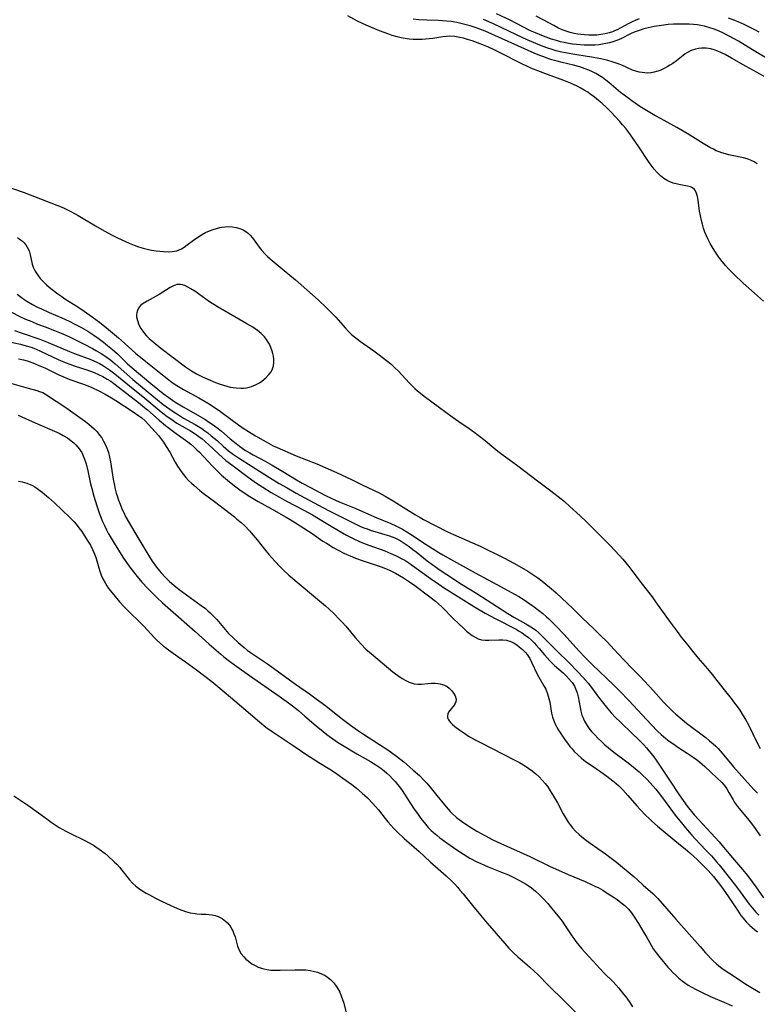
# Model space of a CAD drawing. Units: inches. Extents: x 2123143 to 2128588, y 229293 to 234735.
# Drawn here: x 2125937 to 2126069, y 229553 to 229729 of the extents above; entities that cross this region are included whole.
import ezdxf

# ---------------------------------------------------------------- set-up
doc = ezdxf.new("R2010")
doc.units = ezdxf.units.IN
doc.header["$MEASUREMENT"] = 0
doc.layers.add('c_12_T13S_R20E', color=32, linetype='Continuous')

msp = doc.modelspace()

# ---------------------------------------------------------------- linework, layer by layer
at = {"layer": 'c_12_T13S_R20E'}
for points, elevation in [([(2126070.2, 229678.96), (2126068.59, 229680.36), (2126066.56, 229682.17), (2126064.93, 229683.72), (2126063.93, 229684.73), (2126063.39, 229685.32), (2126062.54, 229686.36), (2126062.04, 229687.03), (2126061.55, 229687.72), (2126061.14, 229688.36), (2126060.62, 229689.28), (2126060.26, 229689.98), (2126059.96, 229690.64), (2126059.69, 229691.31), (2126059.44, 229692.04), (2126059.23, 229692.72), (2126059.05, 229693.41), (2126058.87, 229694.24), (2126058.72, 229695.06), (2126058.44, 229697.05), (2126058.34, 229697.68), (2126058.2, 229698.24), (2126058.01, 229698.71), (2126057.84, 229698.95), (2126057.47, 229699.25), (2126057.07, 229699.41), (2126056.58, 229699.53), (2126055.28, 229699.76), (2126054.74, 229699.89), (2126054, 229700.1), (2126053.27, 229700.38), (2126052.89, 229700.58), (2126052.32, 229700.93), (2126051.73, 229701.41), (2126051.14, 229701.99), (2126050.59, 229702.62), (2126050.06, 229703.29), (2126049.56, 229703.99), (2126047.82, 229706.58), (2126046.32, 229708.75), (2126045.54, 229709.79), (2126044.93, 229710.54), (2126044.43, 229711.12), (2126043.53, 229712.11), (2126042.92, 229712.75), (2126041.96, 229713.7), (2126041.25, 229714.37), (2126040.27, 229715.21), (2126039.6, 229715.72), (2126039.14, 229716.05), (2126038.68, 229716.36), (2126038.01, 229716.77), (2126037.33, 229717.16), (2126036.76, 229717.45), (2126035.6, 229717.99), (2126034.4, 229718.48), (2126031.48, 229719.54), (2126030.19, 229720.02), (2126028.51, 229720.71), (2126028.01, 229720.93), (2126026.63, 229721.59), (2126023.23, 229723.32), (2126021.8, 229724.02), (2126020.9, 229724.43), (2126019.38, 229725.05), (2126017.99, 229725.56), (2126017.14, 229725.83), (2126016.39, 229726.04), (2126015.76, 229726.19), (2126014.85, 229726.33), (2126013.94, 229726.4), (2126013.34, 229726.38), (2126012.72, 229726.32), (2126010.89, 229726.02), (2126010.29, 229725.93), (2126009.65, 229725.87), (2126009, 229725.82), (2126008.06, 229725.8), (2126007.42, 229725.82), (2126006.7, 229725.88), (2126005.98, 229725.97), (2126005.23, 229726.11), (2126004.51, 229726.28), (2126003.64, 229726.54), (2126003.02, 229726.75), (2126001.36, 229727.38), (2125999.4, 229728.18), (2125998.44, 229728.61), (2125997.32, 229729.15), (2125995.7, 229730.04)], 786), ([(2125932.93, 229700.04), (2125937.67, 229698.41), (2125943.55, 229696.17), (2125944.34, 229695.83), (2125944.98, 229695.54), (2125946.18, 229694.93), (2125947.34, 229694.28), (2125950.46, 229692.45), (2125952.04, 229691.56), (2125953.48, 229690.77), (2125954.27, 229690.36), (2125955.21, 229689.91), (2125956.49, 229689.34), (2125957.37, 229688.99), (2125958.2, 229688.69), (2125959.02, 229688.42), (2125959.71, 229688.24), (2125960.52, 229688.07), (2125961.32, 229687.95), (2125962.66, 229687.82), (2125963.46, 229687.79), (2125964.22, 229687.82), (2125964.64, 229687.88), (2125965.05, 229687.98), (2125965.46, 229688.14), (2125965.87, 229688.35), (2125966.33, 229688.64), (2125966.87, 229689.01), (2125968.01, 229689.86), (2125968.63, 229690.3), (2125969.49, 229690.86), (2125970.18, 229691.23), (2125970.89, 229691.55), (2125971.57, 229691.81), (2125972.15, 229691.98), (2125972.72, 229692.13), (2125973.09, 229692.2), (2125973.73, 229692.28), (2125974.36, 229692.3), (2125975.01, 229692.27), (2125975.65, 229692.16), (2125976.35, 229691.96), (2125976.92, 229691.72), (2125977.56, 229691.32), (2125977.89, 229691.05), (2125978.2, 229690.75), (2125978.59, 229690.29), (2125979.81, 229688.6), (2125980.28, 229688.01), (2125980.9, 229687.34), (2125981.31, 229686.94), (2125981.74, 229686.56), (2125984.3, 229684.46), (2125986.28, 229682.79), (2125989.36, 229680.07), (2125990.37, 229679.16), (2125991.87, 229677.74), (2125992.91, 229676.7), (2125993.51, 229676.06), (2125995.25, 229674.09), (2125995.81, 229673.51), (2125996.36, 229673), (2125996.87, 229672.57), (2125997.94, 229671.75), (2126000.34, 229670.07), (2126001.33, 229669.35), (2126002.62, 229668.35), (2126003.37, 229667.71), (2126004.1, 229667.04), (2126004.74, 229666.41), (2126006.67, 229664.33), (2126007.13, 229663.86), (2126007.7, 229663.32), (2126008.2, 229662.89), (2126008.71, 229662.47), (2126009.38, 229661.95), (2126012.13, 229659.89), (2126014.37, 229658.25), (2126015.6, 229657.39), (2126017.44, 229656.14), (2126018.25, 229655.57), (2126019.04, 229654.98), (2126020.29, 229653.98), (2126021.5, 229652.96), (2126022.59, 229652.06), (2126023.26, 229651.55), (2126025.9, 229649.62), (2126029.94, 229646.61), (2126032.08, 229644.98), (2126033.9, 229643.55), (2126034.49, 229643.07), (2126035.5, 229642.19), (2126037.35, 229640.49), (2126038.41, 229639.46), (2126042.71, 229635.2), (2126043.56, 229634.32), (2126044.39, 229633.41), (2126044.97, 229632.74), (2126046.04, 229631.44), (2126046.78, 229630.48), (2126048.45, 229628.26), (2126050.2, 229625.99), (2126050.85, 229625.11), (2126053.46, 229621.46), (2126054.68, 229619.81), (2126055.45, 229618.79), (2126056.59, 229617.34), (2126057.47, 229616.24), (2126058.49, 229615.02), (2126060.15, 229613.1), (2126061, 229612.06), (2126062.88, 229609.65), (2126064.36, 229607.81), (2126065.01, 229606.98), (2126065.47, 229606.34), (2126065.92, 229605.69), (2126066.56, 229604.69), (2126066.97, 229604), (2126067.48, 229603.05), (2126069.06, 229599.82), (2126069.56, 229598.85)], 786), ([(2125935.84, 229590.33), (2125937.11, 229589.53), (2125938.31, 229588.71), (2125941.75, 229586.22), (2125942.54, 229585.67), (2125943.98, 229584.71), (2125944.64, 229584.31), (2125945.13, 229584.03), (2125945.86, 229583.65), (2125948.55, 229582.35), (2125949.34, 229581.93), (2125950.27, 229581.38), (2125951.11, 229580.82), (2125952.17, 229580.03), (2125952.76, 229579.54), (2125953.83, 229578.56), (2125954.3, 229578.09), (2125954.75, 229577.58), (2125955.18, 229577.07), (2125956.58, 229575.3), (2125957.1, 229574.73), (2125957.62, 229574.26), (2125958.19, 229573.82), (2125958.78, 229573.42), (2125959.57, 229572.93), (2125960.12, 229572.62), (2125961.23, 229572.04), (2125962.4, 229571.45), (2125963.84, 229570.77), (2125964.6, 229570.43), (2125965.46, 229570.07), (2125966.6, 229569.67), (2125967.46, 229569.42), (2125968.3, 229569.26), (2125968.62, 229569.22), (2125969.42, 229569.18), (2125970.22, 229569.16), (2125970.8, 229569.13), (2125971.38, 229569.05), (2125971.92, 229568.92), (2125972.44, 229568.73), (2125973.17, 229568.37), (2125973.79, 229567.92), (2125974.11, 229567.61), (2125974.64, 229566.94), (2125974.86, 229566.56), (2125975.06, 229566.16), (2125975.28, 229565.64), (2125975.47, 229565.1), (2125975.93, 229563.45), (2125976.08, 229563.02), (2125976.26, 229562.61), (2125976.6, 229562.04), (2125977.03, 229561.51), (2125977.4, 229561.13), (2125977.8, 229560.78), (2125978.51, 229560.29), (2125979.06, 229559.97), (2125979.63, 229559.69), (2125980.23, 229559.47), (2125980.62, 229559.35), (2125981.17, 229559.24), (2125981.87, 229559.16), (2125982.58, 229559.13), (2125983.56, 229559.14), (2125986.23, 229559.22), (2125987.37, 229559.21), (2125988.15, 229559.17), (2125988.92, 229559.08), (2125989.45, 229558.98), (2125990.23, 229558.77), (2125990.94, 229558.5), (2125991.6, 229558.16), (2125992.03, 229557.89), (2125992.59, 229557.45), (2125993.09, 229556.95), (2125993.49, 229556.45), (2125993.84, 229555.92), (2125994.23, 229555.19), (2125994.51, 229554.55), (2125994.75, 229553.89), (2125994.96, 229553.21), (2125995.58, 229550.72)], 806)]:
    msp.add_lwpolyline(points, dxfattribs=dict(at, elevation=elevation))
for points in [[(2126069.07, 229703.52, 788), (2126068.5, 229703.91, 788), (2126067.85, 229704.22, 788), (2126067.24, 229704.44, 788), (2126066.62, 229704.6, 788), (2126064.54, 229705.04, 788), (2126063.94, 229705.18, 788), (2126063.35, 229705.33, 788), (2126062.72, 229705.53, 788), (2126062.22, 229705.7, 788), (2126061.72, 229705.9, 788), (2126061.19, 229706.15, 788), (2126060.55, 229706.48, 788), (2126059.39, 229707.16, 788), (2126056.49, 229708.99, 788), (2126055.79, 229709.42, 788), (2126054.67, 229710.05, 788), (2126051.81, 229711.59, 788), (2126050.71, 229712.21, 788), (2126049.49, 229712.92, 788), (2126048.04, 229713.82, 788), (2126047.15, 229714.41, 788), (2126046.56, 229714.82, 788), (2126045.85, 229715.34, 788), (2126044.57, 229716.35, 788), (2126042.45, 229718.11, 788), (2126041.9, 229718.56, 788), (2126041.33, 229718.98, 788), (2126040.74, 229719.38, 788), (2126040.13, 229719.74, 788), (2126039.52, 229720.05, 788), (2126038.87, 229720.33, 788), (2126038.2, 229720.58, 788), (2126037.25, 229720.89, 788), (2126036.1, 229721.2, 788), (2126034.09, 229721.69, 788), (2126033.18, 229721.93, 788), (2126032.27, 229722.19, 788), (2126031.52, 229722.43, 788), (2126030.79, 229722.69, 788), (2126030.07, 229722.97, 788), (2126029.09, 229723.38, 788), (2126020.3, 229727.28, 788), (2126019.32, 229727.67, 788), (2126018.85, 229727.84, 788), (2126017.58, 229728.24, 788), (2126016.4, 229728.56, 788), (2126015.2, 229728.83, 788), (2126014.22, 229729.01, 788), (2126013.38, 229729.12, 788), (2126012.64, 229729.18, 788), (2126011.93, 229729.22, 788), (2126009.85, 229729.26, 788), (2126008.39, 229729.34, 788), (2126007.42, 229729.43, 788)], [(2126070.28, 229719.19, 790), (2126069.04, 229719.9, 790), (2126067.05, 229721, 790), (2126064.42, 229722.49, 790), (2126063.3, 229723.11, 790), (2126062.64, 229723.44, 790), (2126061.98, 229723.74, 790), (2126061.36, 229723.97, 790), (2126060.73, 229724.13, 790), (2126059.89, 229724.24, 790), (2126059.07, 229724.25, 790), (2126058.54, 229724.2, 790), (2126057.97, 229724.08, 790), (2126057.24, 229723.83, 790), (2126056.55, 229723.48, 790), (2126056.16, 229723.23, 790), (2126055.79, 229722.97, 790), (2126054.56, 229722.01, 790), (2126053.9, 229721.52, 790), (2126053.41, 229721.19, 790), (2126052.91, 229720.89, 790), (2126052.26, 229720.56, 790), (2126051.63, 229720.29, 790), (2126050.99, 229720.07, 790), (2126050.57, 229719.96, 790), (2126050.01, 229719.86, 790), (2126049.45, 229719.81, 790), (2126048.94, 229719.82, 790), (2126048.43, 229719.88, 790), (2126047.91, 229719.98, 790), (2126047.31, 229720.14, 790), (2126046.73, 229720.34, 790), (2126044.78, 229721.21, 790), (2126044.12, 229721.48, 790), (2126043.26, 229721.78, 790), (2126042.1, 229722.1, 790), (2126041.05, 229722.34, 790), (2126039.72, 229722.58, 790), (2126036.38, 229723.11, 790), (2126034.98, 229723.35, 790), (2126033.72, 229723.62, 790), (2126033, 229723.81, 790), (2126032.3, 229724.02, 790), (2126031.5, 229724.29, 790), (2126030.7, 229724.59, 790), (2126029.39, 229725.11, 790), (2126027.84, 229725.78, 790), (2126025.93, 229726.65, 790), (2126021.8, 229728.6, 790), (2126020.01, 229729.37, 790)], [(2126071.33, 229722.12, 792), (2126068.19, 229723.98, 792), (2126065.7, 229725.49, 792), (2126065.05, 229725.86, 792), (2126063.77, 229726.56, 792), (2126062.75, 229727.07, 792), (2126061.82, 229727.48, 792), (2126061.31, 229727.67, 792), (2126060.37, 229727.98, 792), (2126059.58, 229728.19, 792), (2126058.97, 229728.31, 792), (2126058.36, 229728.42, 792), (2126057.64, 229728.5, 792), (2126056.87, 229728.56, 792), (2126056.14, 229728.59, 792), (2126055.41, 229728.59, 792), (2126054.04, 229728.55, 792), (2126053.11, 229728.48, 792), (2126051.88, 229728.34, 792), (2126050.58, 229728.14, 792), (2126049.52, 229727.91, 792), (2126048.75, 229727.71, 792), (2126047.88, 229727.43, 792), (2126047.02, 229727.1, 792), (2126046.35, 229726.81, 792), (2126044.7, 229725.99, 792), (2126043.92, 229725.65, 792), (2126043.2, 229725.4, 792), (2126042.55, 229725.21, 792), (2126041.65, 229725.01, 792), (2126040.74, 229724.87, 792), (2126039.98, 229724.81, 792), (2126039.01, 229724.79, 792), (2126038.04, 229724.81, 792), (2126036.67, 229724.92, 792), (2126035.96, 229725, 792), (2126035.26, 229725.11, 792), (2126034.48, 229725.25, 792), (2126033.78, 229725.42, 792), (2126033.09, 229725.61, 792), (2126032.17, 229725.9, 792), (2126030.74, 229726.41, 792), (2126029.32, 229726.98, 792), (2126028.44, 229727.38, 792), (2126024.65, 229729.32, 792), (2126022.35, 229730.43, 792)], [(2126047.88, 229729.53, 794), (2126047.17, 229729.24, 794), (2126046.66, 229729, 794), (2126045.95, 229728.65, 794), (2126044.6, 229727.9, 794), (2126043.93, 229727.55, 794), (2126043.49, 229727.35, 794), (2126043.1, 229727.2, 794), (2126042.51, 229727, 794), (2126041.78, 229726.82, 794), (2126041.02, 229726.7, 794), (2126040.33, 229726.62, 794), (2126039.63, 229726.59, 794), (2126038.85, 229726.6, 794), (2126038.07, 229726.64, 794), (2126037.45, 229726.7, 794), (2126036.93, 229726.78, 794), (2126036.23, 229726.91, 794), (2126035.53, 229727.08, 794), (2126034.84, 229727.28, 794), (2126034.1, 229727.57, 794), (2126033.34, 229727.92, 794), (2126032.59, 229728.31, 794), (2126030.72, 229729.33, 794), (2126029.41, 229730, 794)], [(2126069.39, 229727.15, 794), (2126068.72, 229727.51, 794), (2126067.42, 229728.16, 794), (2126066.73, 229728.49, 794), (2126065.64, 229728.98, 794), (2126065.03, 229729.24, 794), (2126063.93, 229729.66, 794)], [(2125936.51, 229690.35, 788), (2125937.02, 229689.96, 788), (2125937.36, 229689.68, 788), (2125937.66, 229689.38, 788), (2125937.98, 229689.01, 788), (2125938.24, 229688.62, 788), (2125938.57, 229687.96, 788), (2125938.76, 229687.27, 788), (2125939.04, 229685.89, 788), (2125939.13, 229685.55, 788), (2125939.32, 229685.02, 788), (2125939.68, 229684.3, 788), (2125940.13, 229683.59, 788), (2125940.57, 229683.01, 788), (2125941.06, 229682.46, 788), (2125941.67, 229681.87, 788), (2125942.16, 229681.45, 788), (2125942.67, 229681.04, 788), (2125943.71, 229680.26, 788), (2125944.42, 229679.76, 788), (2125944.99, 229679.37, 788), (2125947.32, 229677.91, 788), (2125948.44, 229677.17, 788), (2125949.88, 229676.16, 788), (2125951.17, 229675.2, 788), (2125952.43, 229674.19, 788), (2125954.61, 229672.36, 788), (2125955.15, 229671.88, 788), (2125957.66, 229669.66, 788), (2125959.47, 229668.12, 788), (2125962.45, 229665.74, 788), (2125963.3, 229665.08, 788), (2125964.23, 229664.4, 788), (2125965.04, 229663.87, 788), (2125966.22, 229663.16, 788), (2125969.01, 229661.66, 788), (2125970.12, 229661.01, 788), (2125970.86, 229660.55, 788), (2125971.97, 229659.81, 788), (2125972.63, 229659.34, 788), (2125974.96, 229657.61, 788), (2125976.76, 229656.35, 788), (2125977.89, 229655.62, 788), (2125979.15, 229654.83, 788), (2125980.49, 229654.04, 788), (2125981.06, 229653.73, 788), (2125982.33, 229653.07, 788), (2125983.02, 229652.73, 788), (2125983.96, 229652.3, 788), (2125986.45, 229651.26, 788), (2125990.13, 229649.79, 788), (2125991.63, 229649.15, 788), (2125993.64, 229648.25, 788), (2125996.33, 229647.02, 788), (2125998.26, 229646.08, 788), (2126000.42, 229645.07, 788), (2126001.33, 229644.6, 788), (2126002.37, 229644.04, 788), (2126003.79, 229643.19, 788), (2126005.62, 229642.05, 788), (2126007.8, 229640.66, 788), (2126008.65, 229640.18, 788), (2126009.25, 229639.86, 788), (2126013.56, 229637.64, 788), (2126014.61, 229637.15, 788), (2126018.02, 229635.69, 788), (2126019.38, 229635.06, 788), (2126023.5, 229633.06, 788), (2126024.76, 229632.41, 788), (2126025.98, 229631.73, 788), (2126027.92, 229630.61, 788), (2126029.03, 229629.9, 788), (2126029.71, 229629.42, 788), (2126030.45, 229628.85, 788), (2126032.53, 229627.15, 788), (2126033, 229626.74, 788), (2126033.98, 229625.83, 788), (2126036.06, 229623.84, 788), (2126037.67, 229622.22, 788), (2126039.76, 229620.28, 788), (2126040.99, 229619.09, 788), (2126042.14, 229617.91, 788), (2126044.09, 229615.83, 788), (2126046.52, 229613.31, 788), (2126048.03, 229611.78, 788), (2126050.44, 229609.17, 788), (2126052.34, 229607.07, 788), (2126053.2, 229606.19, 788), (2126053.83, 229605.58, 788), (2126054.49, 229604.97, 788), (2126055.59, 229604.02, 788), (2126056.39, 229603.38, 788), (2126059.88, 229600.73, 788), (2126060.5, 229600.23, 788), (2126061.17, 229599.67, 788), (2126061.61, 229599.25, 788), (2126062.05, 229598.82, 788), (2126062.78, 229598.01, 788), (2126064.83, 229595.56, 788), (2126066.84, 229593.28, 788), (2126068.38, 229591.58, 788), (2126069.1, 229590.84, 788)], [(2125936.42, 229680.2, 790), (2125937.47, 229679.42, 790), (2125938.13, 229678.98, 790), (2125939.16, 229678.37, 790), (2125940.08, 229677.89, 790), (2125940.77, 229677.55, 790), (2125942.14, 229676.95, 790), (2125944.45, 229675.97, 790), (2125945.73, 229675.37, 790), (2125946.87, 229674.8, 790), (2125947.84, 229674.27, 790), (2125949.07, 229673.55, 790), (2125950.14, 229672.86, 790), (2125950.93, 229672.32, 790), (2125951.87, 229671.61, 790), (2125952.61, 229671.03, 790), (2125953.51, 229670.27, 790), (2125954.39, 229669.49, 790), (2125955.05, 229668.86, 790), (2125956.14, 229667.8, 790), (2125957.01, 229667, 790), (2125960.39, 229664.19, 790), (2125962.57, 229662.43, 790), (2125963.59, 229661.67, 790), (2125964.48, 229661.07, 790), (2125964.97, 229660.76, 790), (2125966.17, 229660.04, 790), (2125970.05, 229657.79, 790), (2125970.74, 229657.36, 790), (2125971.2, 229657.06, 790), (2125971.82, 229656.61, 790), (2125972.43, 229656.13, 790), (2125973.02, 229655.64, 790), (2125974.57, 229654.3, 790), (2125975.65, 229653.43, 790), (2125976.28, 229652.96, 790), (2125976.92, 229652.5, 790), (2125977.36, 229652.22, 790), (2125978.11, 229651.77, 790), (2125978.74, 229651.41, 790), (2125980.86, 229650.27, 790), (2125982.14, 229649.55, 790), (2125984.05, 229648.42, 790), (2125986.46, 229646.96, 790), (2125987.53, 229646.34, 790), (2125988.85, 229645.62, 790), (2125991.7, 229644.17, 790), (2125992.8, 229643.63, 790), (2125994.14, 229643.02, 790), (2125997.1, 229641.79, 790), (2126000.44, 229640.34, 790), (2126003.37, 229639.12, 790), (2126004.26, 229638.73, 790), (2126004.88, 229638.43, 790), (2126005.5, 229638.1, 790), (2126006.26, 229637.64, 790), (2126007.01, 229637.16, 790), (2126009.08, 229635.8, 790), (2126010.83, 229634.63, 790), (2126011.98, 229633.92, 790), (2126012.71, 229633.49, 790), (2126014.06, 229632.73, 790), (2126018.52, 229630.29, 790), (2126023.17, 229627.81, 790), (2126024.9, 229626.86, 790), (2126026.31, 229626.04, 790), (2126027.11, 229625.55, 790), (2126028.32, 229624.76, 790), (2126029.1, 229624.2, 790), (2126029.87, 229623.62, 790), (2126030.63, 229623, 790), (2126031.28, 229622.44, 790), (2126031.73, 229622.03, 790), (2126032.38, 229621.41, 790), (2126033.01, 229620.77, 790), (2126034.41, 229619.29, 790), (2126037.16, 229616.26, 790), (2126038.16, 229615.21, 790), (2126039.49, 229613.87, 790), (2126043.33, 229610.18, 790), (2126044.41, 229609.11, 790), (2126046.04, 229607.42, 790), (2126048.44, 229604.84, 790), (2126050.04, 229603.14, 790), (2126051.25, 229601.9, 790), (2126051.82, 229601.36, 790), (2126052.66, 229600.64, 790), (2126053.27, 229600.16, 790), (2126053.9, 229599.7, 790), (2126055.03, 229598.94, 790), (2126056.48, 229598.02, 790), (2126057.55, 229597.31, 790), (2126058.16, 229596.87, 790), (2126058.72, 229596.43, 790), (2126059.69, 229595.6, 790), (2126061.83, 229593.61, 790), (2126062.7, 229592.72, 790), (2126063.1, 229592.26, 790), (2126063.59, 229591.6, 790), (2126063.98, 229590.95, 790), (2126064.73, 229589.62, 790), (2126065, 229589.19, 790), (2126065.52, 229588.44, 790), (2126066.09, 229587.72, 790), (2126067.54, 229586, 790), (2126068, 229585.43, 790), (2126068.69, 229584.5, 790), (2126069.59, 229583.18, 790)], [(2125935.4, 229677, 792), (2125936.91, 229676.23, 792), (2125937.95, 229675.75, 792), (2125939.03, 229675.28, 792), (2125940.06, 229674.86, 792), (2125941.44, 229674.33, 792), (2125943.12, 229673.7, 792), (2125944.32, 229673.22, 792), (2125945.69, 229672.62, 792), (2125946.5, 229672.23, 792), (2125948.45, 229671.25, 792), (2125949.91, 229670.49, 792), (2125950.66, 229670.06, 792), (2125951.49, 229669.55, 792), (2125952.3, 229669.02, 792), (2125953.22, 229668.36, 792), (2125953.99, 229667.73, 792), (2125956.06, 229665.9, 792), (2125957.18, 229664.93, 792), (2125959.91, 229662.67, 792), (2125961.59, 229661.26, 792), (2125962.58, 229660.47, 792), (2125963.81, 229659.58, 792), (2125964.57, 229659.06, 792), (2125965.34, 229658.57, 792), (2125966.26, 229658.02, 792), (2125968.3, 229656.87, 792), (2125968.91, 229656.51, 792), (2125969.5, 229656.13, 792), (2125970.06, 229655.75, 792), (2125970.61, 229655.34, 792), (2125971.21, 229654.86, 792), (2125972.24, 229653.97, 792), (2125973.35, 229652.97, 792), (2125974.33, 229652.14, 792), (2125975.19, 229651.5, 792), (2125976.11, 229650.88, 792), (2125978.55, 229649.36, 792), (2125981.64, 229647.39, 792), (2125983.4, 229646.31, 792), (2125984.79, 229645.49, 792), (2125986.44, 229644.56, 792), (2125991.22, 229641.98, 792), (2125992.46, 229641.33, 792), (2125996.64, 229639.23, 792), (2125997.85, 229638.66, 792), (2125998.56, 229638.36, 792), (2125999.13, 229638.15, 792), (2125999.84, 229637.9, 792), (2126000.55, 229637.69, 792), (2126002.34, 229637.18, 792), (2126003.17, 229636.93, 792), (2126004.1, 229636.57, 792), (2126005.04, 229636.09, 792), (2126005.98, 229635.49, 792), (2126006.67, 229635.01, 792), (2126007.36, 229634.5, 792), (2126007.92, 229634.07, 792), (2126009.91, 229632.47, 792), (2126010.9, 229631.71, 792), (2126012.08, 229630.89, 792), (2126013.43, 229629.98, 792), (2126016.07, 229628.27, 792), (2126018.8, 229626.58, 792), (2126024.36, 229623, 792), (2126025.42, 229622.36, 792), (2126027.59, 229621.19, 792), (2126028.21, 229620.82, 792), (2126028.79, 229620.43, 792), (2126029.36, 229620.01, 792), (2126029.93, 229619.52, 792), (2126030.89, 229618.61, 792), (2126033.12, 229616.35, 792), (2126035.38, 229614.16, 792), (2126036.85, 229612.65, 792), (2126037.82, 229611.62, 792), (2126038.28, 229611.1, 792), (2126038.73, 229610.56, 792), (2126039.15, 229610.01, 792), (2126040.62, 229608, 792), (2126041.26, 229607.18, 792), (2126042.26, 229605.96, 792), (2126042.89, 229605.24, 792), (2126043.67, 229604.41, 792), (2126044.47, 229603.61, 792), (2126046.72, 229601.48, 792), (2126047.66, 229600.56, 792), (2126048.72, 229599.47, 792), (2126049.2, 229598.94, 792), (2126049.64, 229598.44, 792), (2126050.04, 229597.95, 792), (2126050.5, 229597.34, 792), (2126050.93, 229596.72, 792), (2126053.35, 229593.16, 792), (2126055.07, 229590.52, 792), (2126055.79, 229589.5, 792), (2126056.52, 229588.53, 792), (2126057.78, 229586.97, 792), (2126058.58, 229586.04, 792), (2126062.22, 229582.14, 792), (2126062.74, 229581.55, 792), (2126064.62, 229579.28, 792), (2126066.39, 229577.19, 792), (2126067.31, 229576.07, 792), (2126068.16, 229574.96, 792), (2126068.81, 229574.06, 792), (2126070.16, 229572.07, 792)], [(2125935.94, 229673.72, 794), (2125937.31, 229673.22, 794), (2125940.48, 229672.12, 794), (2125942, 229671.54, 794), (2125945.83, 229669.93, 794), (2125946.69, 229669.59, 794), (2125949.63, 229668.48, 794), (2125950.27, 229668.21, 794), (2125950.72, 229668, 794), (2125951.17, 229667.77, 794), (2125951.9, 229667.37, 794), (2125952.61, 229666.92, 794), (2125952.98, 229666.67, 794), (2125953.94, 229665.96, 794), (2125956.55, 229663.8, 794), (2125959.3, 229661.6, 794), (2125961.88, 229659.44, 794), (2125962.54, 229658.91, 794), (2125963.33, 229658.31, 794), (2125963.95, 229657.87, 794), (2125965.06, 229657.13, 794), (2125966, 229656.57, 794), (2125967.47, 229655.74, 794), (2125968.15, 229655.32, 794), (2125968.51, 229655.09, 794), (2125969, 229654.73, 794), (2125969.57, 229654.28, 794), (2125970.13, 229653.81, 794), (2125970.75, 229653.24, 794), (2125972.53, 229651.58, 794), (2125973.2, 229650.98, 794), (2125973.84, 229650.44, 794), (2125974.88, 229649.64, 794), (2125977.85, 229647.4, 794), (2125978.89, 229646.65, 794), (2125979.49, 229646.25, 794), (2125980.46, 229645.61, 794), (2125981.93, 229644.71, 794), (2125983.42, 229643.86, 794), (2125984.71, 229643.16, 794), (2125987.79, 229641.52, 794), (2125989.33, 229640.67, 794), (2125990.43, 229640.03, 794), (2125992.42, 229638.82, 794), (2125994.29, 229637.71, 794), (2125995.47, 229637.05, 794), (2125996.62, 229636.44, 794), (2125997.88, 229635.85, 794), (2125998.52, 229635.59, 794), (2125999.42, 229635.24, 794), (2126002.31, 229634.22, 794), (2126003.42, 229633.78, 794), (2126004.25, 229633.42, 794), (2126004.82, 229633.13, 794), (2126005.39, 229632.83, 794), (2126005.88, 229632.54, 794), (2126006.59, 229632.1, 794), (2126007.29, 229631.63, 794), (2126010.48, 229629.3, 794), (2126012, 229628.25, 794), (2126012.86, 229627.67, 794), (2126014.1, 229626.88, 794), (2126018.41, 229624.21, 794), (2126020.32, 229623.09, 794), (2126022.2, 229622.04, 794), (2126025.84, 229620.18, 794), (2126026.3, 229619.92, 794), (2126026.91, 229619.56, 794), (2126027.49, 229619.16, 794), (2126028.09, 229618.69, 794), (2126028.59, 229618.24, 794), (2126029.06, 229617.77, 794), (2126029.52, 229617.27, 794), (2126029.97, 229616.75, 794), (2126030.92, 229615.59, 794), (2126031.39, 229615.05, 794), (2126031.88, 229614.52, 794), (2126032.74, 229613.7, 794), (2126034.25, 229612.37, 794), (2126034.81, 229611.83, 794), (2126035.33, 229611.27, 794), (2126035.86, 229610.64, 794), (2126036.3, 229609.97, 794), (2126036.45, 229609.68, 794), (2126036.78, 229608.82, 794), (2126036.97, 229608.08, 794), (2126037.32, 229606.2, 794), (2126037.47, 229605.51, 794), (2126037.65, 229604.83, 794), (2126037.78, 229604.46, 794), (2126037.9, 229604.16, 794), (2126038.1, 229603.74, 794), (2126038.48, 229603.11, 794), (2126038.9, 229602.49, 794), (2126039.37, 229601.9, 794), (2126039.87, 229601.32, 794), (2126040.56, 229600.61, 794), (2126041.14, 229600.06, 794), (2126041.74, 229599.52, 794), (2126042.42, 229598.94, 794), (2126043.34, 229598.19, 794), (2126045.69, 229596.44, 794), (2126046.81, 229595.55, 794), (2126047.87, 229594.63, 794), (2126048.39, 229594.16, 794), (2126049.24, 229593.33, 794), (2126049.88, 229592.66, 794), (2126050.86, 229591.54, 794), (2126051.74, 229590.45, 794), (2126052.56, 229589.36, 794), (2126053.86, 229587.54, 794), (2126054.35, 229586.89, 794), (2126055.16, 229585.89, 794), (2126056.51, 229584.25, 794), (2126057.34, 229583.3, 794), (2126057.92, 229582.66, 794), (2126059.86, 229580.63, 794), (2126060.83, 229579.6, 794), (2126061.76, 229578.56, 794), (2126062.22, 229578.01, 794), (2126062.93, 229577.13, 794), (2126065.36, 229574.03, 794), (2126067.12, 229571.61, 794), (2126067.6, 229570.97, 794), (2126068.18, 229570.25, 794), (2126068.8, 229569.54, 794), (2126069.35, 229568.97, 794)], [(2125934.76, 229671.75, 796), (2125937.03, 229671.25, 796), (2125937.65, 229671.09, 796), (2125938.26, 229670.92, 796), (2125939.11, 229670.63, 796), (2125939.86, 229670.33, 796), (2125940.6, 229670, 796), (2125943.78, 229668.51, 796), (2125945.04, 229667.97, 796), (2125945.84, 229667.67, 796), (2125946.64, 229667.39, 796), (2125949.12, 229666.59, 796), (2125950.25, 229666.17, 796), (2125951.02, 229665.83, 796), (2125951.77, 229665.44, 796), (2125952.57, 229664.99, 796), (2125953.19, 229664.6, 796), (2125954, 229664.02, 796), (2125958.19, 229660.79, 796), (2125959.27, 229659.92, 796), (2125959.79, 229659.49, 796), (2125961.89, 229657.66, 796), (2125963.03, 229656.71, 796), (2125964.94, 229655.24, 796), (2125967, 229653.73, 796), (2125967.54, 229653.32, 796), (2125968.06, 229652.89, 796), (2125968.64, 229652.35, 796), (2125969.09, 229651.91, 796), (2125970.57, 229650.3, 796), (2125971.51, 229649.31, 796), (2125972.07, 229648.75, 796), (2125973.05, 229647.81, 796), (2125973.75, 229647.2, 796), (2125974.46, 229646.6, 796), (2125975.63, 229645.68, 796), (2125976.35, 229645.15, 796), (2125977.46, 229644.4, 796), (2125978.15, 229643.97, 796), (2125979.63, 229643.1, 796), (2125981.98, 229641.76, 796), (2125984.65, 229640.28, 796), (2125985.38, 229639.86, 796), (2125986.31, 229639.27, 796), (2125989.29, 229637.32, 796), (2125991.22, 229635.99, 796), (2125991.85, 229635.58, 796), (2125993.03, 229634.86, 796), (2125994.09, 229634.28, 796), (2125994.97, 229633.84, 796), (2125995.49, 229633.59, 796), (2125996.1, 229633.33, 796), (2125997.08, 229632.93, 796), (2125998.46, 229632.43, 796), (2126001.68, 229631.36, 796), (2126002.42, 229631.09, 796), (2126003.14, 229630.79, 796), (2126003.85, 229630.44, 796), (2126004.22, 229630.25, 796), (2126004.94, 229629.83, 796), (2126005.65, 229629.39, 796), (2126006.75, 229628.69, 796), (2126007.7, 229628.03, 796), (2126010.39, 229626, 796), (2126011.4, 229625.2, 796), (2126011.92, 229624.76, 796), (2126012.53, 229624.19, 796), (2126014.63, 229622.06, 796), (2126015.5, 229621.21, 796), (2126016.45, 229620.31, 796), (2126016.97, 229619.85, 796), (2126017.43, 229619.48, 796), (2126017.95, 229619.1, 796), (2126018.49, 229618.77, 796), (2126019.07, 229618.49, 796), (2126019.67, 229618.31, 796), (2126020.31, 229618.22, 796), (2126020.97, 229618.22, 796), (2126022.75, 229618.32, 796), (2126023.45, 229618.3, 796), (2126024.13, 229618.21, 796), (2126024.88, 229618, 796), (2126025.48, 229617.71, 796), (2126025.95, 229617.41, 796), (2126026.41, 229617.07, 796), (2126027, 229616.58, 796), (2126027.54, 229616.04, 796), (2126027.82, 229615.69, 796), (2126028.28, 229614.95, 796), (2126028.61, 229614.28, 796), (2126029.6, 229612.16, 796), (2126029.9, 229611.6, 796), (2126030.84, 229610.04, 796), (2126031.14, 229609.44, 796), (2126031.46, 229608.65, 796), (2126031.71, 229607.81, 796), (2126031.88, 229607.11, 796), (2126032.21, 229605.18, 796), (2126032.38, 229604.47, 796), (2126032.65, 229603.68, 796), (2126032.87, 229603.17, 796), (2126033.13, 229602.66, 796), (2126033.45, 229602.11, 796), (2126033.8, 229601.57, 796), (2126034.63, 229600.35, 796), (2126035.05, 229599.76, 796), (2126035.5, 229599.19, 796), (2126035.87, 229598.75, 796), (2126036.27, 229598.32, 796), (2126036.9, 229597.7, 796), (2126037.51, 229597.16, 796), (2126037.99, 229596.76, 796), (2126038.48, 229596.38, 796), (2126039.27, 229595.82, 796), (2126041.01, 229594.65, 796), (2126042.1, 229593.88, 796), (2126043.18, 229593.06, 796), (2126043.79, 229592.56, 796), (2126044.2, 229592.19, 796), (2126044.96, 229591.43, 796), (2126045.86, 229590.42, 796), (2126047.48, 229588.54, 796), (2126048.11, 229587.85, 796), (2126049.03, 229586.9, 796), (2126049.68, 229586.29, 796), (2126050.17, 229585.83, 796), (2126051.17, 229584.95, 796), (2126055.33, 229581.53, 796), (2126056.12, 229580.86, 796), (2126056.96, 229580.13, 796), (2126058.34, 229578.89, 796), (2126059.26, 229578.01, 796), (2126060.24, 229577.01, 796), (2126061.21, 229575.92, 796), (2126061.65, 229575.38, 796), (2126062.63, 229574.08, 796), (2126063.78, 229572.46, 796), (2126064.53, 229571.37, 796), (2126065.5, 229569.86, 796), (2126066.13, 229568.93, 796), (2126066.52, 229568.43, 796), (2126067.07, 229567.78, 796), (2126067.7, 229567.16, 796), (2126068.14, 229566.77, 796), (2126068.59, 229566.39, 796), (2126069.13, 229565.98, 796)], [(2125936.68, 229668.65, 798), (2125937.58, 229668.44, 798), (2125938.19, 229668.26, 798), (2125939.24, 229667.89, 798), (2125940.61, 229667.33, 798), (2125941.38, 229666.99, 798), (2125943.91, 229665.76, 798), (2125944.59, 229665.46, 798), (2125945.89, 229664.94, 798), (2125948.51, 229664, 798), (2125949.82, 229663.47, 798), (2125951.05, 229662.89, 798), (2125952.2, 229662.28, 798), (2125953.31, 229661.63, 798), (2125954.1, 229661.14, 798), (2125957.2, 229659.12, 798), (2125958.25, 229658.41, 798), (2125958.75, 229658.03, 798), (2125959.35, 229657.5, 798), (2125959.96, 229656.87, 798), (2125961.15, 229655.56, 798), (2125961.75, 229654.88, 798), (2125962.12, 229654.41, 798), (2125962.64, 229653.69, 798), (2125963.14, 229652.95, 798), (2125963.8, 229651.89, 798), (2125964.77, 229650.09, 798), (2125965.16, 229649.4, 798), (2125965.43, 229648.97, 798), (2125965.79, 229648.45, 798), (2125966.22, 229647.9, 798), (2125966.67, 229647.37, 798), (2125967.15, 229646.86, 798), (2125967.65, 229646.36, 798), (2125968.13, 229645.91, 798), (2125969.14, 229645.06, 798), (2125969.77, 229644.57, 798), (2125971.78, 229643.05, 798), (2125975.35, 229640.3, 798), (2125975.82, 229639.93, 798), (2125976.56, 229639.29, 798), (2125977.21, 229638.69, 798), (2125978.06, 229637.83, 798), (2125978.74, 229637.05, 798), (2125979.44, 229636.21, 798), (2125980.78, 229634.51, 798), (2125981.54, 229633.57, 798), (2125982.6, 229632.37, 798), (2125983.54, 229631.38, 798), (2125984.11, 229630.81, 798), (2125985.11, 229629.89, 798), (2125989.53, 229626.15, 798), (2125991.67, 229624.38, 798), (2125992.36, 229623.77, 798), (2125993.23, 229622.95, 798), (2125994.14, 229622.02, 798), (2125994.68, 229621.44, 798), (2125995.3, 229620.73, 798), (2125996.99, 229618.7, 798), (2125998.05, 229617.53, 798), (2125998.94, 229616.64, 798), (2125999.91, 229615.77, 798), (2126003.78, 229612.55, 798), (2126004.2, 229612.22, 798), (2126004.62, 229611.91, 798), (2126005.45, 229611.37, 798), (2126006.08, 229611.01, 798), (2126006.7, 229610.71, 798), (2126007.02, 229610.58, 798), (2126007.6, 229610.41, 798), (2126008.24, 229610.34, 798), (2126008.87, 229610.37, 798), (2126010.04, 229610.49, 798), (2126010.67, 229610.53, 798), (2126011.36, 229610.51, 798), (2126011.81, 229610.47, 798), (2126012.24, 229610.4, 798), (2126012.63, 229610.29, 798), (2126013, 229610.16, 798), (2126013.46, 229609.91, 798), (2126013.87, 229609.61, 798), (2126014.26, 229609.22, 798), (2126014.65, 229608.72, 798), (2126014.92, 229608.24, 798), (2126015.1, 229607.67, 798), (2126015.06, 229607.16, 798), (2126014.76, 229606.58, 798), (2126013.95, 229605.64, 798), (2126013.74, 229605.33, 798), (2126013.59, 229605.02, 798), (2126013.53, 229604.69, 798), (2126013.57, 229604.35, 798), (2126013.68, 229604.06, 798), (2126013.86, 229603.78, 798), (2126014.11, 229603.48, 798), (2126014.47, 229603.14, 798), (2126014.89, 229602.79, 798), (2126015.75, 229602.13, 798), (2126016.63, 229601.5, 798), (2126017.34, 229601.05, 798), (2126018.48, 229600.4, 798), (2126019.35, 229599.94, 798), (2126023.66, 229597.76, 798), (2126025.37, 229596.88, 798), (2126026.45, 229596.3, 798), (2126027.53, 229595.67, 798), (2126028.15, 229595.26, 798), (2126028.74, 229594.82, 798), (2126029.37, 229594.3, 798), (2126029.96, 229593.73, 798), (2126030.52, 229593.15, 798), (2126031.05, 229592.54, 798), (2126031.5, 229591.95, 798), (2126031.95, 229591.28, 798), (2126032.55, 229590.3, 798), (2126033.24, 229589.08, 798), (2126034.29, 229587.11, 798), (2126034.82, 229586.21, 798), (2126035.17, 229585.67, 798), (2126035.54, 229585.14, 798), (2126035.94, 229584.64, 798), (2126036.51, 229584.02, 798), (2126037.12, 229583.45, 798), (2126037.57, 229583.06, 798), (2126038.2, 229582.56, 798), (2126039.12, 229581.88, 798), (2126041.88, 229579.97, 798), (2126042.66, 229579.38, 798), (2126043.83, 229578.46, 798), (2126046.98, 229575.86, 798), (2126047.55, 229575.36, 798), (2126048.64, 229574.38, 798), (2126050.37, 229572.84, 798), (2126050.76, 229572.47, 798), (2126051.23, 229571.97, 798), (2126054.44, 229568.28, 798), (2126056.38, 229566.14, 798), (2126058.81, 229563.35, 798), (2126059.79, 229562.25, 798), (2126061.16, 229560.82, 798), (2126061.76, 229560.26, 798), (2126062.15, 229559.92, 798), (2126062.7, 229559.49, 798), (2126063.32, 229559.05, 798), (2126063.95, 229558.63, 798), (2126067.34, 229556.44, 798), (2126069.54, 229555.16, 798)], [(2125935.46, 229664.19, 800), (2125938.39, 229663.36, 800), (2125939.97, 229662.94, 800), (2125940.43, 229662.8, 800), (2125941, 229662.57, 800), (2125941.67, 229662.2, 800), (2125945.14, 229659.91, 800), (2125948.1, 229657.81, 800), (2125948.69, 229657.38, 800), (2125949.26, 229656.94, 800), (2125949.75, 229656.53, 800), (2125950.22, 229656.09, 800), (2125950.74, 229655.54, 800), (2125951.21, 229654.98, 800), (2125951.58, 229654.45, 800), (2125951.92, 229653.9, 800), (2125952.28, 229653.21, 800), (2125952.57, 229652.49, 800), (2125952.78, 229651.86, 800), (2125952.99, 229651.04, 800), (2125953.16, 229650.19, 800), (2125953.66, 229647.08, 800), (2125953.81, 229646.25, 800), (2125954.01, 229645.28, 800), (2125954.19, 229644.58, 800), (2125954.39, 229643.89, 800), (2125954.6, 229643.3, 800), (2125954.86, 229642.61, 800), (2125955.15, 229641.94, 800), (2125955.66, 229640.82, 800), (2125955.92, 229640.29, 800), (2125956.5, 229639.25, 800), (2125957.53, 229637.54, 800), (2125959.66, 229633.91, 800), (2125960.63, 229632.39, 800), (2125961.37, 229631.34, 800), (2125961.92, 229630.65, 800), (2125962.25, 229630.27, 800), (2125962.96, 229629.5, 800), (2125963.74, 229628.75, 800), (2125964.53, 229628.06, 800), (2125965.47, 229627.32, 800), (2125969.42, 229624.44, 800), (2125970.16, 229623.88, 800), (2125970.61, 229623.51, 800), (2125971.04, 229623.13, 800), (2125971.7, 229622.48, 800), (2125972.18, 229621.96, 800), (2125973.72, 229620.13, 800), (2125974.33, 229619.44, 800), (2125975.11, 229618.65, 800), (2125976.05, 229617.79, 800), (2125977.09, 229616.9, 800), (2125977.65, 229616.47, 800), (2125978.25, 229616.03, 800), (2125981.26, 229613.97, 800), (2125986.31, 229610.34, 800), (2125988.83, 229608.6, 800), (2125990.04, 229607.74, 800), (2125991.72, 229606.45, 800), (2125994.49, 229604.25, 800), (2125996.14, 229603.01, 800), (2125997.41, 229602.11, 800), (2125998.48, 229601.39, 800), (2126001.38, 229599.53, 800), (2126002.83, 229598.57, 800), (2126004.39, 229597.46, 800), (2126005.72, 229596.44, 800), (2126006.75, 229595.58, 800), (2126007.42, 229594.98, 800), (2126008.5, 229593.98, 800), (2126009.35, 229593.12, 800), (2126009.82, 229592.62, 800), (2126010.68, 229591.63, 800), (2126011.65, 229590.44, 800), (2126012.98, 229588.75, 800), (2126013.65, 229587.96, 800), (2126014.02, 229587.55, 800), (2126014.41, 229587.17, 800), (2126015.16, 229586.49, 800), (2126015.61, 229586.14, 800), (2126016.48, 229585.5, 800), (2126017.85, 229584.6, 800), (2126018.79, 229584.03, 800), (2126020.21, 229583.23, 800), (2126021.66, 229582.49, 800), (2126023.1, 229581.82, 800), (2126028.33, 229579.5, 800), (2126031.97, 229577.73, 800), (2126033.97, 229576.78, 800), (2126035.15, 229576.27, 800), (2126038.24, 229574.99, 800), (2126039.48, 229574.44, 800), (2126040.09, 229574.14, 800), (2126040.55, 229573.91, 800), (2126041.37, 229573.44, 800), (2126042.17, 229572.95, 800), (2126043.39, 229572.16, 800), (2126043.93, 229571.78, 800), (2126044.64, 229571.26, 800), (2126045.31, 229570.71, 800), (2126045.64, 229570.39, 800), (2126045.97, 229570.04, 800), (2126046.5, 229569.39, 800), (2126046.99, 229568.7, 800), (2126047.76, 229567.5, 800), (2126048.81, 229565.78, 800), (2126049.21, 229565.09, 800), (2126050.02, 229563.61, 800), (2126050.42, 229562.96, 800), (2126050.95, 229562.23, 800), (2126051.67, 229561.33, 800), (2126053.03, 229559.7, 800), (2126053.45, 229559.24, 800), (2126053.94, 229558.72, 800), (2126054.45, 229558.23, 800), (2126055.02, 229557.71, 800), (2126055.61, 229557.22, 800), (2126056.03, 229556.91, 800), (2126056.68, 229556.47, 800), (2126057.33, 229556.09, 800), (2126057.99, 229555.74, 800), (2126059.16, 229555.14, 800), (2126060.68, 229554.43, 800), (2126063.47, 229553.23, 800), (2126064.59, 229552.72, 800)], [(2125936.62, 229658.53, 802), (2125938.55, 229657.63, 802), (2125940.07, 229656.96, 802), (2125943.13, 229655.69, 802), (2125943.98, 229655.3, 802), (2125944.68, 229654.92, 802), (2125945.42, 229654.45, 802), (2125946.12, 229653.93, 802), (2125946.58, 229653.55, 802), (2125947, 229653.15, 802), (2125947.56, 229652.5, 802), (2125948, 229651.82, 802), (2125948.28, 229651.24, 802), (2125948.52, 229650.63, 802), (2125948.77, 229649.83, 802), (2125949.09, 229648.56, 802), (2125949.59, 229646.26, 802), (2125949.8, 229645.4, 802), (2125950.17, 229644.01, 802), (2125950.7, 229642.29, 802), (2125951.18, 229640.89, 802), (2125951.73, 229639.49, 802), (2125952.06, 229638.75, 802), (2125952.41, 229638.01, 802), (2125952.79, 229637.29, 802), (2125953.08, 229636.79, 802), (2125953.81, 229635.59, 802), (2125955.38, 229633.11, 802), (2125955.91, 229632.31, 802), (2125956.46, 229631.52, 802), (2125957.02, 229630.77, 802), (2125957.91, 229629.65, 802), (2125958.79, 229628.64, 802), (2125959.83, 229627.5, 802), (2125960.77, 229626.53, 802), (2125961.45, 229625.87, 802), (2125962.45, 229624.94, 802), (2125965.32, 229622.44, 802), (2125968.33, 229619.78, 802), (2125970.84, 229617.51, 802), (2125972.92, 229615.72, 802), (2125973.49, 229615.26, 802), (2125974.48, 229614.48, 802), (2125975.77, 229613.53, 802)], [(2125936.65, 229646.73, 804), (2125937.33, 229646.6, 804), (2125938.18, 229646.35, 804), (2125938.75, 229646.12, 804), (2125939.17, 229645.91, 804), (2125939.57, 229645.68, 804), (2125940.03, 229645.39, 804), (2125940.91, 229644.75, 804), (2125941.35, 229644.4, 804), (2125942.07, 229643.78, 804), (2125943.12, 229642.81, 804), (2125945.87, 229640.2, 804), (2125946.63, 229639.44, 804), (2125946.98, 229639.04, 804), (2125947.5, 229638.37, 804), (2125947.99, 229637.67, 804), (2125948.7, 229636.6, 804), (2125949.11, 229635.95, 804), (2125949.54, 229635.23, 804), (2125949.92, 229634.5, 804), (2125950.18, 229633.94, 804), (2125950.35, 229633.5, 804), (2125950.56, 229632.86, 804), (2125951.05, 229631.22, 804), (2125951.25, 229630.58, 804), (2125951.5, 229629.88, 804), (2125951.79, 229629.2, 804), (2125952.17, 229628.48, 804), (2125952.48, 229627.98, 804), (2125952.82, 229627.5, 804), (2125953.75, 229626.33, 804), (2125954.77, 229625.13, 804), (2125955.53, 229624.28, 804), (2125956.41, 229623.38, 804), (2125958.54, 229621.32, 804), (2125959.13, 229620.72, 804), (2125961.05, 229618.68, 804), (2125961.48, 229618.25, 804), (2125962.06, 229617.7, 804), (2125962.66, 229617.18, 804), (2125963.02, 229616.9, 804), (2125963.57, 229616.49, 804), (2125965.22, 229615.34, 804), (2125966.59, 229614.33, 804), (2125968.54, 229612.92, 804), (2125970.05, 229611.8, 804), (2125971.3, 229610.83, 804), (2125972.77, 229609.62, 804), (2125975.45, 229607.39, 804), (2125978.22, 229604.98, 804), (2125979.83, 229603.6, 804), (2125981.02, 229602.67, 804), (2125982.11, 229601.9, 804), (2125985.72, 229599.52, 804), (2125988.69, 229597.48, 804), (2125989.48, 229596.96, 804), (2125990.47, 229596.33, 804), (2125992.46, 229595.13, 804), (2125993.5, 229594.46, 804), (2125994.81, 229593.54, 804), (2125996.4, 229592.38, 804), (2125997.25, 229591.71, 804), (2125998.26, 229590.85, 804), (2125999.2, 229589.98, 804), (2126000.19, 229588.97, 804), (2126000.65, 229588.46, 804), (2126001.17, 229587.84, 804), (2126002.36, 229586.32, 804), (2126002.86, 229585.7, 804), (2126003.39, 229585.1, 804), (2126003.95, 229584.49, 804), (2126004.53, 229583.9, 804), (2126005.77, 229582.73, 804), (2126008.44, 229580.4, 804), (2126010.47, 229578.56, 804), (2126013.31, 229576.02, 804), (2126014.3, 229575.07, 804), (2126014.85, 229574.51, 804), (2126015.38, 229573.94, 804), (2126015.76, 229573.49, 804), (2126016.34, 229572.79, 804), (2126018.02, 229570.7, 804), (2126019.45, 229568.97, 804), (2126020.65, 229567.58, 804), (2126022.29, 229565.71, 804), (2126023.84, 229563.89, 804), (2126024.56, 229563.07, 804), (2126025.42, 229562.19, 804), (2126026.15, 229561.51, 804), (2126028.25, 229559.71, 804), (2126029.13, 229558.91, 804), (2126029.65, 229558.41, 804), (2126031.78, 229556.25, 804), (2126034.34, 229553.74, 804), (2126037.46, 229550.63, 804)], [(2125975.77, 229613.53, 802), (2125978.04, 229611.92, 802), (2125983.4, 229608.2, 802), (2125985.04, 229607.03, 802), (2125985.76, 229606.48, 802), (2125986.85, 229605.61, 802), (2125988, 229604.64, 802), (2125990.02, 229602.89, 802), (2125991.27, 229601.85, 802), (2125991.93, 229601.33, 802), (2125992.55, 229600.87, 802), (2125993.83, 229599.99, 802), (2125994.75, 229599.41, 802), (2125997.31, 229597.9, 802), (2125999.74, 229596.5, 802), (2126000.71, 229595.91, 802), (2126001.62, 229595.29, 802), (2126002.18, 229594.85, 802), (2126002.7, 229594.4, 802), (2126003.2, 229593.93, 802), (2126003.7, 229593.43, 802), (2126004.18, 229592.9, 802), (2126004.61, 229592.4, 802), (2126004.94, 229591.97, 802), (2126005.42, 229591.32, 802), (2126005.87, 229590.65, 802), (2126007.47, 229588.17, 802), (2126008.27, 229587, 802), (2126008.79, 229586.28, 802), (2126009.58, 229585.3, 802), (2126010.1, 229584.71, 802), (2126010.64, 229584.16, 802), (2126011.03, 229583.79, 802), (2126011.61, 229583.29, 802), (2126012.15, 229582.86, 802), (2126013.41, 229581.91, 802), (2126015.2, 229580.67, 802), (2126016.44, 229579.88, 802), (2126017.56, 229579.22, 802), (2126018.8, 229578.56, 802), (2126019.53, 229578.21, 802), (2126020.81, 229577.67, 802), (2126023.23, 229576.7, 802), (2126024.46, 229576.18, 802), (2126025.33, 229575.78, 802), (2126026.47, 229575.21, 802), (2126027.55, 229574.59, 802), (2126028.38, 229574.04, 802), (2126028.63, 229573.85, 802), (2126029.31, 229573.29, 802), (2126029.96, 229572.7, 802), (2126030.63, 229572.04, 802), (2126031.51, 229571.09, 802), (2126031.97, 229570.55, 802), (2126033.63, 229568.51, 802), (2126034.1, 229567.9, 802), (2126034.54, 229567.28, 802), (2126035.85, 229565.3, 802), (2126036.2, 229564.78, 802), (2126036.57, 229564.27, 802), (2126037.09, 229563.61, 802), (2126037.63, 229562.96, 802), (2126040.9, 229559.37, 802), (2126041.57, 229558.68, 802), (2126043.22, 229557.04, 802), (2126043.73, 229556.5, 802), (2126044.23, 229555.93, 802), (2126044.67, 229555.4, 802), (2126045.66, 229554.1, 802), (2126046.21, 229553.33, 802), (2126046.7, 229552.59, 802)]]:
    msp.add_polyline3d(points, dxfattribs=at)
msp.add_polyline3d([(2125972.75, 229677.69, 786), (2125972.14, 229678.06, 786), (2125970.92, 229678.86, 786), (2125968.27, 229680.74, 786), (2125967.56, 229681.18, 786), (2125967.01, 229681.48, 786), (2125966.48, 229681.73, 786), (2125966.06, 229681.87, 786), (2125965.72, 229681.95, 786), (2125965.39, 229681.96, 786), (2125965.06, 229681.92, 786), (2125964.74, 229681.82, 786), (2125964.42, 229681.68, 786), (2125963.85, 229681.37, 786), (2125961.87, 229680.16, 786), (2125959.71, 229678.98, 786), (2125959.02, 229678.53, 786), (2125958.55, 229678.15, 786), (2125958.19, 229677.72, 786), (2125957.99, 229677.3, 786), (2125957.87, 229676.84, 786), (2125957.83, 229676.49, 786), (2125957.84, 229676.12, 786), (2125957.97, 229675.48, 786), (2125958.26, 229674.71, 786), (2125958.59, 229674.06, 786), (2125958.93, 229673.55, 786), (2125959.26, 229673.14, 786), (2125959.6, 229672.76, 786), (2125960.11, 229672.26, 786), (2125960.79, 229671.68, 786), (2125962.2, 229670.55, 786), (2125966.62, 229667.21, 786), (2125967.15, 229666.83, 786), (2125967.69, 229666.46, 786), (2125968.59, 229665.93, 786), (2125969.16, 229665.63, 786), (2125969.75, 229665.34, 786), (2125970.57, 229664.97, 786), (2125971.95, 229664.41, 786), (2125972.82, 229664.09, 786), (2125973.41, 229663.89, 786), (2125974.01, 229663.71, 786), (2125974.6, 229663.56, 786), (2125975.13, 229663.47, 786), (2125975.65, 229663.4, 786), (2125976.53, 229663.36, 786), (2125977.02, 229663.38, 786), (2125977.51, 229663.44, 786), (2125977.98, 229663.54, 786), (2125978.44, 229663.68, 786), (2125979.16, 229663.98, 786), (2125979.85, 229664.35, 786), (2125980.28, 229664.64, 786), (2125981.01, 229665.24, 786), (2125981.55, 229665.81, 786), (2125981.92, 229666.32, 786), (2125982.2, 229666.86, 786), (2125982.36, 229667.35, 786), (2125982.44, 229667.93, 786), (2125982.42, 229668.52, 786), (2125982.34, 229669.12, 786), (2125982.24, 229669.57, 786), (2125982.12, 229670.02, 786), (2125981.9, 229670.63, 786), (2125981.63, 229671.22, 786), (2125981.41, 229671.62, 786), (2125981.1, 229672.1, 786), (2125980.75, 229672.56, 786), (2125980.41, 229672.92, 786), (2125980.15, 229673.17, 786), (2125979.51, 229673.68, 786), (2125978.65, 229674.27, 786), (2125977.58, 229674.92, 786), (2125975.46, 229676.15, 786)], close=True, dxfattribs=at)

doc.saveas('drawing.dxf')
